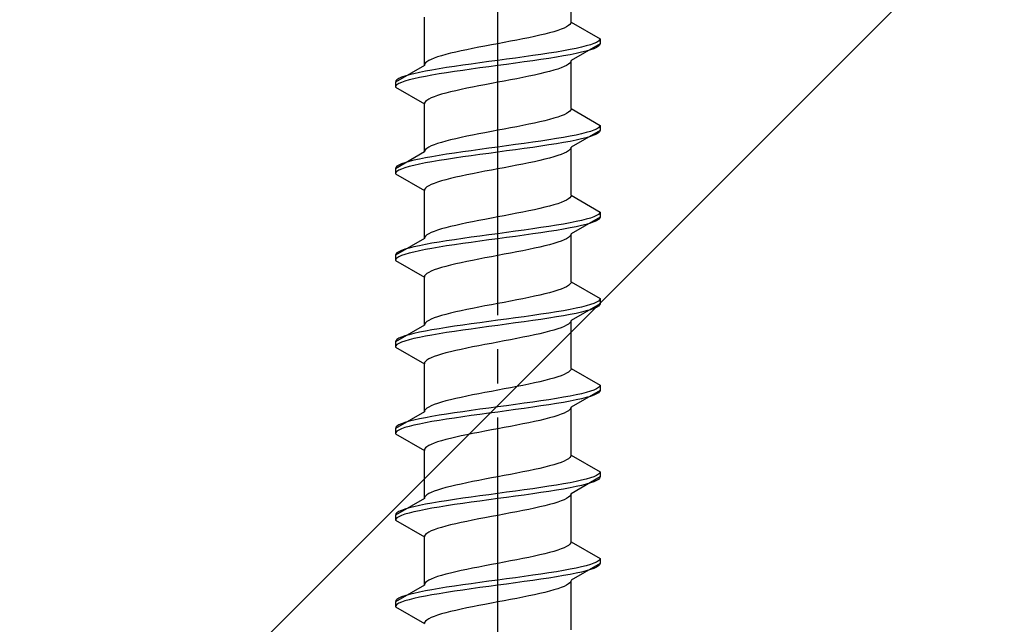
# Model space of a CAD drawing. Extents: x 0 to 1750, y 0 to 2615.
# Drawn here: x 297 to 326, y 1776 to 1793 of the extents above; entities that cross this region are included whole.
import ezdxf

# ---------------------------------------------------------------- set-up
doc = ezdxf.new("R2010")
doc.units = 0
doc.linetypes.add('YCENTER_1', pattern=[13, 10, -1, 1, -1])
doc.linetypes.add('YHIDDEN_1', pattern=[4, 3, -1])
doc.layers.add('YKK_13', color=4, linetype='CONTINUOUS', lineweight=30)
doc.layers.add('YSS_K', color=3, linetype='CONTINUOUS', lineweight=13)

msp = doc.modelspace()

# ---------------------------------------------------------------- linework, layer by layer
at = {"layer": 'YKK_13', "linetype": 'YCENTER_1'}
msp.add_line((311.5, 1758.646), (311.5, 1827.045), dxfattribs=at)
at = {"layer": 'YKK_13', "linetype": 'YHIDDEN_1'}
for p, q in [((313.65, 1793.242), (313.65, 1794.651)), ((309.35, 1791.972), (309.35, 1793.381)), ((313.52, 1793.101), (313.449, 1793.066)), ((313.577, 1793.136), (313.52, 1793.101)), ((313.617, 1793.171), (313.577, 1793.136)), ((313.642, 1793.207), (313.617, 1793.171)), ((313.65, 1793.242), (313.642, 1793.207)), ((313.65, 1793.242), (314.5, 1792.751)), ((312.575, 1792.819), (312.409, 1792.783)), ((312.733, 1792.854), (312.575, 1792.819)), ((312.882, 1792.889), (312.733, 1792.854)), ((313.02, 1792.925), (312.882, 1792.889)), ((313.147, 1792.96), (313.02, 1792.925)), ((313.261, 1792.995), (313.147, 1792.96)), ((313.362, 1793.03), (313.261, 1792.995)), ((313.449, 1793.066), (313.362, 1793.03)), ((311.127, 1792.536), (310.944, 1792.501)), ((311.313, 1792.572), (311.127, 1792.536)), ((311.5, 1792.607), (311.313, 1792.572)), ((311.687, 1792.642), (311.5, 1792.607)), ((311.873, 1792.678), (311.687, 1792.642)), ((312.056, 1792.713), (311.873, 1792.678)), ((312.235, 1792.748), (312.056, 1792.713)), ((312.409, 1792.783), (312.235, 1792.748)), ((314.5, 1792.601), (313.65, 1792.111)), ((314.098, 1792.54), (313.957, 1792.504)), ((314.219, 1792.575), (314.098, 1792.54)), ((314.319, 1792.61), (314.219, 1792.575)), ((314.398, 1792.645), (314.319, 1792.61)), ((314.454, 1792.681), (314.398, 1792.645)), ((314.454, 1792.531), (314.398, 1792.495)), ((314.489, 1792.716), (314.454, 1792.681)), ((314.489, 1792.566), (314.454, 1792.531)), ((314.5, 1792.751), (314.489, 1792.716)), ((314.5, 1792.601), (314.489, 1792.566)), ((314.5, 1792.751), (314.5, 1792.601)), ((309.853, 1792.254), (309.739, 1792.219)), ((309.98, 1792.29), (309.853, 1792.254)), ((310.118, 1792.325), (309.98, 1792.29)), ((310.267, 1792.36), (310.118, 1792.325)), ((310.425, 1792.395), (310.267, 1792.36)), ((310.591, 1792.431), (310.425, 1792.395)), ((310.765, 1792.466), (310.591, 1792.431)), ((310.944, 1792.501), (310.765, 1792.466)), ((312.526, 1792.257), (312.276, 1792.222)), ((312.768, 1792.293), (312.526, 1792.257)), ((313, 1792.328), (312.768, 1792.293)), ((313.221, 1792.363), (313, 1792.328)), ((313.428, 1792.398), (313.221, 1792.363)), ((313.428, 1792.248), (313.221, 1792.213)), ((313.621, 1792.434), (313.428, 1792.398)), ((313.621, 1792.284), (313.428, 1792.248)), ((313.798, 1792.469), (313.621, 1792.434)), ((313.798, 1792.319), (313.621, 1792.284)), ((313.957, 1792.504), (313.798, 1792.469)), ((313.957, 1792.354), (313.798, 1792.319)), ((314.098, 1792.39), (313.957, 1792.354)), ((314.219, 1792.425), (314.098, 1792.39)), ((314.319, 1792.46), (314.219, 1792.425)), ((314.398, 1792.495), (314.319, 1792.46)), ((309.35, 1791.972), (308.5, 1791.481)), ((309.358, 1792.007), (309.35, 1791.972)), ((309.383, 1792.043), (309.358, 1792.007)), ((309.423, 1792.078), (309.383, 1792.043)), ((309.48, 1792.113), (309.423, 1792.078)), ((309.551, 1792.148), (309.48, 1792.113)), ((309.638, 1792.184), (309.551, 1792.148)), ((309.739, 1792.219), (309.638, 1792.184)), ((310.474, 1791.975), (310.232, 1791.94)), ((310.724, 1792.01), (310.474, 1791.975)), ((310.979, 1792.046), (310.724, 1792.01)), ((311.239, 1792.081), (310.979, 1792.046)), ((311.5, 1792.116), (311.239, 1792.081)), ((311.5, 1791.966), (311.239, 1791.931)), ((311.761, 1792.152), (311.5, 1792.116)), ((311.761, 1792.002), (311.5, 1791.966)), ((312.021, 1792.187), (311.761, 1792.152)), ((312.021, 1792.037), (311.761, 1792.002)), ((312.276, 1792.222), (312.021, 1792.187)), ((312.276, 1792.072), (312.021, 1792.037)), ((312.526, 1792.107), (312.276, 1792.072)), ((312.768, 1792.143), (312.526, 1792.107)), ((313, 1792.178), (312.768, 1792.143)), ((313.221, 1792.213), (313, 1792.178)), ((313.52, 1791.969), (313.449, 1791.934)), ((313.577, 1792.005), (313.52, 1791.969)), ((313.617, 1792.04), (313.577, 1792.005)), ((313.642, 1792.075), (313.617, 1792.04)), ((313.65, 1792.111), (313.642, 1792.075)), ((313.65, 1790.702), (313.65, 1792.111)), ((308.781, 1791.658), (308.681, 1791.622)), ((308.902, 1791.693), (308.781, 1791.658)), ((309.043, 1791.728), (308.902, 1791.693)), ((309.202, 1791.763), (309.043, 1791.728)), ((309.379, 1791.799), (309.202, 1791.763)), ((309.572, 1791.834), (309.379, 1791.799)), ((309.572, 1791.684), (309.379, 1791.649)), ((309.779, 1791.869), (309.572, 1791.834)), ((309.779, 1791.719), (309.572, 1791.684)), ((310, 1791.905), (309.779, 1791.869)), ((310, 1791.755), (309.779, 1791.719)), ((310.232, 1791.94), (310, 1791.905)), ((310.232, 1791.79), (310, 1791.755)), ((310.474, 1791.825), (310.232, 1791.79)), ((310.724, 1791.86), (310.474, 1791.825)), ((310.979, 1791.896), (310.724, 1791.86)), ((311.239, 1791.931), (310.979, 1791.896)), ((312.575, 1791.687), (312.409, 1791.652)), ((312.733, 1791.722), (312.575, 1791.687)), ((312.882, 1791.758), (312.733, 1791.722)), ((313.02, 1791.793), (312.882, 1791.758)), ((313.147, 1791.828), (313.02, 1791.793)), ((313.261, 1791.864), (313.147, 1791.828)), ((313.362, 1791.899), (313.261, 1791.864)), ((313.449, 1791.934), (313.362, 1791.899)), ((308.511, 1791.517), (308.5, 1791.481)), ((308.5, 1791.481), (308.5, 1791.331)), ((308.546, 1791.552), (308.511, 1791.517)), ((308.546, 1791.402), (308.511, 1791.367)), ((308.602, 1791.587), (308.546, 1791.552)), ((308.602, 1791.437), (308.546, 1791.402)), ((308.681, 1791.622), (308.602, 1791.587)), ((308.681, 1791.472), (308.602, 1791.437)), ((308.781, 1791.508), (308.681, 1791.472)), ((308.902, 1791.543), (308.781, 1791.508)), ((309.043, 1791.578), (308.902, 1791.543)), ((309.202, 1791.613), (309.043, 1791.578)), ((309.379, 1791.649), (309.202, 1791.613)), ((310.944, 1791.37), (310.765, 1791.334)), ((311.127, 1791.405), (310.944, 1791.37)), ((311.313, 1791.44), (311.127, 1791.405)), ((311.5, 1791.476), (311.313, 1791.44)), ((311.687, 1791.511), (311.5, 1791.476)), ((311.873, 1791.546), (311.687, 1791.511)), ((312.056, 1791.581), (311.873, 1791.546)), ((312.235, 1791.617), (312.056, 1791.581)), ((312.409, 1791.652), (312.235, 1791.617)), ((308.511, 1791.367), (308.5, 1791.331)), ((308.5, 1791.331), (309.35, 1790.841)), ((309.739, 1791.087), (309.638, 1791.052)), ((309.853, 1791.123), (309.739, 1791.087)), ((309.98, 1791.158), (309.853, 1791.123)), ((310.118, 1791.193), (309.98, 1791.158)), ((310.267, 1791.229), (310.118, 1791.193)), ((310.425, 1791.264), (310.267, 1791.229)), ((310.591, 1791.299), (310.425, 1791.264)), ((310.765, 1791.334), (310.591, 1791.299)), ((309.358, 1790.876), (309.35, 1790.841)), ((309.35, 1789.432), (309.35, 1790.841)), ((309.383, 1790.911), (309.358, 1790.876)), ((309.423, 1790.946), (309.383, 1790.911)), ((309.48, 1790.982), (309.423, 1790.946)), ((309.551, 1791.017), (309.48, 1790.982)), ((309.638, 1791.052), (309.551, 1791.017)), ((313.449, 1790.526), (313.362, 1790.49)), ((313.52, 1790.561), (313.449, 1790.526)), ((313.577, 1790.596), (313.52, 1790.561)), ((313.617, 1790.631), (313.577, 1790.596)), ((313.642, 1790.667), (313.617, 1790.631)), ((313.65, 1790.702), (313.642, 1790.667)), ((313.65, 1790.702), (314.5, 1790.211)), ((312.409, 1790.243), (312.235, 1790.208)), ((312.575, 1790.279), (312.409, 1790.243)), ((312.733, 1790.314), (312.575, 1790.279)), ((312.882, 1790.349), (312.733, 1790.314)), ((313.02, 1790.385), (312.882, 1790.349)), ((313.147, 1790.42), (313.02, 1790.385)), ((313.261, 1790.455), (313.147, 1790.42)), ((313.362, 1790.49), (313.261, 1790.455)), ((310.765, 1789.926), (310.591, 1789.891)), ((310.944, 1789.961), (310.765, 1789.926)), ((311.127, 1789.996), (310.944, 1789.961)), ((311.313, 1790.032), (311.127, 1789.996)), ((311.5, 1790.067), (311.313, 1790.032)), ((311.687, 1790.102), (311.5, 1790.067)), ((311.873, 1790.138), (311.687, 1790.102)), ((312.056, 1790.173), (311.873, 1790.138)), ((312.235, 1790.208), (312.056, 1790.173)), ((313.798, 1789.929), (313.621, 1789.894)), ((314.5, 1790.061), (313.65, 1789.571)), ((313.957, 1789.964), (313.798, 1789.929)), ((314.098, 1790), (313.957, 1789.964)), ((314.219, 1790.035), (314.098, 1790)), ((314.319, 1790.07), (314.219, 1790.035)), ((314.398, 1790.105), (314.319, 1790.07)), ((314.398, 1789.955), (314.319, 1789.92)), ((314.454, 1790.141), (314.398, 1790.105)), ((314.454, 1789.991), (314.398, 1789.955)), ((314.489, 1790.176), (314.454, 1790.141)), ((314.489, 1790.026), (314.454, 1789.991)), ((314.5, 1790.211), (314.489, 1790.176)), ((314.5, 1790.061), (314.489, 1790.026)), ((314.5, 1790.211), (314.5, 1790.061)), ((309.638, 1789.644), (309.551, 1789.608)), ((309.739, 1789.679), (309.638, 1789.644)), ((309.853, 1789.714), (309.739, 1789.679)), ((309.98, 1789.75), (309.853, 1789.714)), ((310.118, 1789.785), (309.98, 1789.75)), ((310.267, 1789.82), (310.118, 1789.785)), ((310.425, 1789.855), (310.267, 1789.82)), ((310.591, 1789.891), (310.425, 1789.855)), ((312.021, 1789.647), (311.761, 1789.612)), ((312.276, 1789.682), (312.021, 1789.647)), ((312.526, 1789.717), (312.276, 1789.682)), ((312.768, 1789.753), (312.526, 1789.717)), ((313, 1789.788), (312.768, 1789.753)), ((313, 1789.638), (312.768, 1789.603)), ((313.221, 1789.823), (313, 1789.788)), ((313.221, 1789.673), (313, 1789.638)), ((313.428, 1789.858), (313.221, 1789.823)), ((313.428, 1789.708), (313.221, 1789.673)), ((313.621, 1789.894), (313.428, 1789.858)), ((313.621, 1789.744), (313.428, 1789.708)), ((313.798, 1789.779), (313.621, 1789.744)), ((313.957, 1789.814), (313.798, 1789.779)), ((314.098, 1789.85), (313.957, 1789.814)), ((314.219, 1789.885), (314.098, 1789.85)), ((314.319, 1789.92), (314.219, 1789.885)), ((309.35, 1789.432), (308.5, 1788.941)), ((309.358, 1789.467), (309.35, 1789.432)), ((309.383, 1789.503), (309.358, 1789.467)), ((309.423, 1789.538), (309.383, 1789.503)), ((309.48, 1789.573), (309.423, 1789.538)), ((309.551, 1789.608), (309.48, 1789.573)), ((310, 1789.365), (309.779, 1789.329)), ((310.232, 1789.4), (310, 1789.365)), ((310.474, 1789.435), (310.232, 1789.4)), ((310.724, 1789.47), (310.474, 1789.435)), ((310.979, 1789.506), (310.724, 1789.47)), ((310.979, 1789.356), (310.724, 1789.32)), ((311.239, 1789.541), (310.979, 1789.506)), ((311.239, 1789.391), (310.979, 1789.356)), ((311.5, 1789.576), (311.239, 1789.541)), ((311.5, 1789.426), (311.239, 1789.391)), ((311.761, 1789.612), (311.5, 1789.576)), ((311.761, 1789.462), (311.5, 1789.426)), ((312.021, 1789.497), (311.761, 1789.462)), ((312.276, 1789.532), (312.021, 1789.497)), ((312.526, 1789.567), (312.276, 1789.532)), ((312.768, 1789.603), (312.526, 1789.567)), ((313.362, 1789.359), (313.261, 1789.324)), ((313.449, 1789.394), (313.362, 1789.359)), ((313.52, 1789.429), (313.449, 1789.394)), ((313.577, 1789.465), (313.52, 1789.429)), ((313.617, 1789.5), (313.577, 1789.465)), ((313.642, 1789.535), (313.617, 1789.5)), ((313.65, 1789.571), (313.642, 1789.535)), ((313.65, 1788.162), (313.65, 1789.571)), ((308.681, 1789.082), (308.602, 1789.047)), ((308.781, 1789.118), (308.681, 1789.082)), ((308.902, 1789.153), (308.781, 1789.118)), ((309.043, 1789.188), (308.902, 1789.153)), ((309.202, 1789.223), (309.043, 1789.188)), ((309.202, 1789.073), (309.043, 1789.038)), ((309.379, 1789.259), (309.202, 1789.223)), ((309.379, 1789.109), (309.202, 1789.073)), ((309.572, 1789.294), (309.379, 1789.259)), ((309.572, 1789.144), (309.379, 1789.109)), ((309.779, 1789.329), (309.572, 1789.294)), ((309.779, 1789.179), (309.572, 1789.144)), ((310, 1789.215), (309.779, 1789.179)), ((310.232, 1789.25), (310, 1789.215)), ((310.474, 1789.285), (310.232, 1789.25)), ((310.724, 1789.32), (310.474, 1789.285)), ((312.235, 1789.077), (312.056, 1789.041)), ((312.409, 1789.112), (312.235, 1789.077)), ((312.575, 1789.147), (312.409, 1789.112)), ((312.733, 1789.182), (312.575, 1789.147)), ((312.882, 1789.218), (312.733, 1789.182)), ((313.02, 1789.253), (312.882, 1789.218)), ((313.147, 1789.288), (313.02, 1789.253)), ((313.261, 1789.324), (313.147, 1789.288)), ((308.511, 1788.977), (308.5, 1788.941)), ((308.5, 1788.941), (308.5, 1788.791)), ((308.511, 1788.827), (308.5, 1788.791)), ((308.5, 1788.791), (309.35, 1788.301)), ((308.546, 1789.012), (308.511, 1788.977)), ((308.546, 1788.862), (308.511, 1788.827)), ((308.602, 1789.047), (308.546, 1789.012)), ((308.602, 1788.897), (308.546, 1788.862)), ((308.681, 1788.932), (308.602, 1788.897)), ((308.781, 1788.968), (308.681, 1788.932)), ((308.902, 1789.003), (308.781, 1788.968)), ((309.043, 1789.038), (308.902, 1789.003)), ((310.765, 1788.794), (310.591, 1788.759)), ((310.944, 1788.83), (310.765, 1788.794)), ((311.127, 1788.865), (310.944, 1788.83)), ((311.313, 1788.9), (311.127, 1788.865)), ((311.5, 1788.936), (311.313, 1788.9)), ((311.687, 1788.971), (311.5, 1788.936)), ((311.873, 1789.006), (311.687, 1788.971)), ((312.056, 1789.041), (311.873, 1789.006)), ((309.638, 1788.512), (309.551, 1788.477)), ((309.739, 1788.547), (309.638, 1788.512)), ((309.853, 1788.583), (309.739, 1788.547)), ((309.98, 1788.618), (309.853, 1788.583)), ((310.118, 1788.653), (309.98, 1788.618)), ((310.267, 1788.689), (310.118, 1788.653)), ((310.425, 1788.724), (310.267, 1788.689)), ((310.591, 1788.759), (310.425, 1788.724)), ((309.358, 1788.336), (309.35, 1788.301)), ((309.35, 1786.892), (309.35, 1788.301)), ((309.383, 1788.371), (309.358, 1788.336)), ((309.423, 1788.406), (309.383, 1788.371)), ((309.48, 1788.442), (309.423, 1788.406)), ((309.551, 1788.477), (309.48, 1788.442)), ((313.261, 1787.915), (313.147, 1787.88)), ((313.362, 1787.95), (313.261, 1787.915)), ((313.449, 1787.986), (313.362, 1787.95)), ((313.52, 1788.021), (313.449, 1787.986)), ((313.577, 1788.056), (313.52, 1788.021)), ((313.617, 1788.091), (313.577, 1788.056)), ((313.642, 1788.127), (313.617, 1788.091)), ((313.65, 1788.162), (313.642, 1788.127)), ((313.65, 1788.162), (314.5, 1787.671)), ((312.056, 1787.633), (311.873, 1787.598)), ((312.235, 1787.668), (312.056, 1787.633)), ((312.409, 1787.703), (312.235, 1787.668)), ((312.575, 1787.739), (312.409, 1787.703)), ((312.733, 1787.774), (312.575, 1787.739)), ((312.882, 1787.809), (312.733, 1787.774)), ((313.02, 1787.845), (312.882, 1787.809)), ((313.147, 1787.88), (313.02, 1787.845)), ((314.489, 1787.636), (314.454, 1787.601)), ((314.5, 1787.671), (314.489, 1787.636)), ((314.5, 1787.671), (314.5, 1787.521)), ((310.591, 1787.351), (310.425, 1787.315)), ((310.765, 1787.386), (310.591, 1787.351)), ((310.944, 1787.421), (310.765, 1787.386)), ((311.127, 1787.456), (310.944, 1787.421)), ((311.313, 1787.492), (311.127, 1787.456)), ((311.5, 1787.527), (311.313, 1787.492)), ((311.687, 1787.562), (311.5, 1787.527)), ((311.873, 1787.598), (311.687, 1787.562)), ((313.621, 1787.354), (313.428, 1787.318)), ((313.798, 1787.389), (313.621, 1787.354)), ((314.5, 1787.521), (313.65, 1787.031)), ((313.957, 1787.424), (313.798, 1787.389)), ((314.098, 1787.46), (313.957, 1787.424)), ((314.219, 1787.495), (314.098, 1787.46)), ((314.219, 1787.345), (314.098, 1787.31)), ((314.319, 1787.53), (314.219, 1787.495)), ((314.319, 1787.38), (314.219, 1787.345)), ((314.398, 1787.565), (314.319, 1787.53)), ((314.398, 1787.415), (314.319, 1787.38)), ((314.454, 1787.601), (314.398, 1787.565)), ((314.454, 1787.451), (314.398, 1787.415)), ((314.489, 1787.486), (314.454, 1787.451)), ((314.5, 1787.521), (314.489, 1787.486)), ((309.551, 1787.068), (309.48, 1787.033)), ((309.638, 1787.104), (309.551, 1787.068)), ((309.739, 1787.139), (309.638, 1787.104)), ((309.853, 1787.174), (309.739, 1787.139)), ((309.98, 1787.21), (309.853, 1787.174)), ((310.118, 1787.245), (309.98, 1787.21)), ((310.267, 1787.28), (310.118, 1787.245)), ((310.425, 1787.315), (310.267, 1787.28)), ((311.761, 1787.072), (311.5, 1787.036)), ((312.021, 1787.107), (311.761, 1787.072)), ((312.276, 1787.142), (312.021, 1787.107)), ((312.526, 1787.177), (312.276, 1787.142)), ((312.768, 1787.213), (312.526, 1787.177)), ((312.768, 1787.063), (312.526, 1787.027)), ((313, 1787.248), (312.768, 1787.213)), ((313, 1787.098), (312.768, 1787.063)), ((313.221, 1787.283), (313, 1787.248)), ((313.221, 1787.133), (313, 1787.098)), ((313.428, 1787.318), (313.221, 1787.283)), ((313.428, 1787.168), (313.221, 1787.133)), ((313.621, 1787.204), (313.428, 1787.168)), ((313.798, 1787.239), (313.621, 1787.204)), ((313.957, 1787.274), (313.798, 1787.239)), ((314.098, 1787.31), (313.957, 1787.274)), ((309.35, 1786.892), (308.5, 1786.401)), ((309.358, 1786.927), (309.35, 1786.892)), ((309.383, 1786.963), (309.358, 1786.927)), ((309.572, 1786.754), (309.379, 1786.719)), ((309.423, 1786.998), (309.383, 1786.963)), ((309.48, 1787.033), (309.423, 1786.998)), ((309.779, 1786.789), (309.572, 1786.754)), ((310, 1786.825), (309.779, 1786.789)), ((310.232, 1786.86), (310, 1786.825)), ((310.474, 1786.895), (310.232, 1786.86)), ((310.724, 1786.93), (310.474, 1786.895)), ((310.724, 1786.78), (310.474, 1786.745)), ((310.979, 1786.966), (310.724, 1786.93)), ((310.979, 1786.816), (310.724, 1786.78)), ((311.239, 1787.001), (310.979, 1786.966)), ((311.239, 1786.851), (310.979, 1786.816)), ((311.5, 1787.036), (311.239, 1787.001)), ((311.5, 1786.886), (311.239, 1786.851)), ((311.761, 1786.922), (311.5, 1786.886)), ((312.021, 1786.957), (311.761, 1786.922)), ((312.276, 1786.992), (312.021, 1786.957)), ((312.526, 1787.027), (312.276, 1786.992)), ((313.261, 1786.784), (313.147, 1786.748)), ((313.362, 1786.819), (313.261, 1786.784)), ((313.449, 1786.854), (313.362, 1786.819)), ((313.52, 1786.889), (313.449, 1786.854)), ((313.577, 1786.925), (313.52, 1786.889)), ((313.617, 1786.96), (313.577, 1786.925)), ((313.642, 1786.995), (313.617, 1786.96)), ((313.65, 1787.031), (313.642, 1786.995)), ((313.65, 1785.622), (313.65, 1787.031)), ((308.546, 1786.472), (308.511, 1786.437)), ((308.602, 1786.507), (308.546, 1786.472)), ((308.681, 1786.542), (308.602, 1786.507)), ((308.781, 1786.578), (308.681, 1786.542)), ((308.902, 1786.613), (308.781, 1786.578)), ((308.902, 1786.463), (308.781, 1786.428)), ((309.043, 1786.648), (308.902, 1786.613)), ((309.043, 1786.498), (308.902, 1786.463)), ((309.202, 1786.683), (309.043, 1786.648)), ((309.202, 1786.533), (309.043, 1786.498)), ((309.379, 1786.719), (309.202, 1786.683)), ((309.379, 1786.569), (309.202, 1786.533)), ((309.572, 1786.604), (309.379, 1786.569)), ((309.779, 1786.639), (309.572, 1786.604)), ((310, 1786.675), (309.779, 1786.639)), ((310.232, 1786.71), (310, 1786.675)), ((310.474, 1786.745), (310.232, 1786.71)), ((311.873, 1786.466), (311.687, 1786.431)), ((312.056, 1786.501), (311.873, 1786.466)), ((312.235, 1786.537), (312.056, 1786.501)), ((312.409, 1786.572), (312.235, 1786.537)), ((312.575, 1786.607), (312.409, 1786.572)), ((312.733, 1786.642), (312.575, 1786.607)), ((312.882, 1786.678), (312.733, 1786.642)), ((313.02, 1786.713), (312.882, 1786.678)), ((313.147, 1786.748), (313.02, 1786.713)), ((308.511, 1786.437), (308.5, 1786.401)), ((308.5, 1786.401), (308.5, 1786.251)), ((308.511, 1786.287), (308.5, 1786.251)), ((308.5, 1786.251), (309.35, 1785.761)), ((308.546, 1786.322), (308.511, 1786.287)), ((308.602, 1786.357), (308.546, 1786.322)), ((308.681, 1786.392), (308.602, 1786.357)), ((308.781, 1786.428), (308.681, 1786.392)), ((310.425, 1786.184), (310.267, 1786.149)), ((310.591, 1786.219), (310.425, 1786.184)), ((310.765, 1786.254), (310.591, 1786.219)), ((310.944, 1786.29), (310.765, 1786.254)), ((311.127, 1786.325), (310.944, 1786.29)), ((311.313, 1786.36), (311.127, 1786.325)), ((311.5, 1786.396), (311.313, 1786.36)), ((311.687, 1786.431), (311.5, 1786.396)), ((309.48, 1785.902), (309.423, 1785.866)), ((309.551, 1785.937), (309.48, 1785.902)), ((309.638, 1785.972), (309.551, 1785.937)), ((309.739, 1786.007), (309.638, 1785.972)), ((309.853, 1786.043), (309.739, 1786.007)), ((309.98, 1786.078), (309.853, 1786.043)), ((310.118, 1786.113), (309.98, 1786.078)), ((310.267, 1786.149), (310.118, 1786.113)), ((309.358, 1785.796), (309.35, 1785.761)), ((309.35, 1784.352), (309.35, 1785.761)), ((309.383, 1785.831), (309.358, 1785.796)), ((309.423, 1785.866), (309.383, 1785.831)), ((313.65, 1785.622), (313.642, 1785.587)), ((313.65, 1785.622), (314.5, 1785.131)), ((313.147, 1785.34), (313.02, 1785.305)), ((313.261, 1785.375), (313.147, 1785.34)), ((313.362, 1785.41), (313.261, 1785.375)), ((313.449, 1785.446), (313.362, 1785.41)), ((313.52, 1785.481), (313.449, 1785.446)), ((313.577, 1785.516), (313.52, 1785.481)), ((313.617, 1785.551), (313.577, 1785.516)), ((313.642, 1785.587), (313.617, 1785.551)), ((311.687, 1785.022), (311.5, 1784.987)), ((311.873, 1785.058), (311.687, 1785.022)), ((312.056, 1785.093), (311.873, 1785.058)), ((312.235, 1785.128), (312.056, 1785.093)), ((312.409, 1785.163), (312.235, 1785.128)), ((312.575, 1785.199), (312.409, 1785.163)), ((312.733, 1785.234), (312.575, 1785.199)), ((312.882, 1785.269), (312.733, 1785.234)), ((313.02, 1785.305), (312.882, 1785.269)), ((314.398, 1785.025), (314.319, 1784.99)), ((314.454, 1785.061), (314.398, 1785.025)), ((314.489, 1785.096), (314.454, 1785.061)), ((314.5, 1785.131), (314.489, 1785.096)), ((314.5, 1785.131), (314.5, 1784.981)), ((310.267, 1784.74), (310.118, 1784.705)), ((310.425, 1784.775), (310.267, 1784.74)), ((310.591, 1784.811), (310.425, 1784.775)), ((310.765, 1784.846), (310.591, 1784.811)), ((310.944, 1784.881), (310.765, 1784.846)), ((311.127, 1784.916), (310.944, 1784.881)), ((311.313, 1784.952), (311.127, 1784.916)), ((311.5, 1784.987), (311.313, 1784.952)), ((313.221, 1784.743), (313, 1784.708)), ((313.428, 1784.778), (313.221, 1784.743)), ((313.621, 1784.814), (313.428, 1784.778)), ((313.798, 1784.849), (313.621, 1784.814)), ((314.5, 1784.981), (313.65, 1784.491)), ((313.957, 1784.884), (313.798, 1784.849)), ((313.957, 1784.734), (313.798, 1784.699)), ((314.098, 1784.92), (313.957, 1784.884)), ((314.098, 1784.77), (313.957, 1784.734)), ((314.219, 1784.955), (314.098, 1784.92)), ((314.219, 1784.805), (314.098, 1784.77)), ((314.319, 1784.99), (314.219, 1784.955)), ((314.319, 1784.84), (314.219, 1784.805)), ((314.398, 1784.875), (314.319, 1784.84)), ((314.454, 1784.911), (314.398, 1784.875)), ((314.489, 1784.946), (314.454, 1784.911)), ((314.5, 1784.981), (314.489, 1784.946)), ((309.423, 1784.458), (309.383, 1784.423)), ((309.48, 1784.493), (309.423, 1784.458)), ((309.551, 1784.528), (309.48, 1784.493)), ((309.638, 1784.564), (309.551, 1784.528)), ((309.739, 1784.599), (309.638, 1784.564)), ((309.853, 1784.634), (309.739, 1784.599)), ((309.98, 1784.67), (309.853, 1784.634)), ((310.118, 1784.705), (309.98, 1784.67)), ((311.239, 1784.461), (310.979, 1784.426)), ((311.5, 1784.496), (311.239, 1784.461)), ((311.761, 1784.532), (311.5, 1784.496)), ((312.021, 1784.567), (311.761, 1784.532)), ((312.276, 1784.602), (312.021, 1784.567)), ((312.276, 1784.452), (312.021, 1784.417)), ((312.526, 1784.637), (312.276, 1784.602)), ((312.526, 1784.487), (312.276, 1784.452)), ((312.768, 1784.673), (312.526, 1784.637)), ((312.768, 1784.523), (312.526, 1784.487)), ((313, 1784.708), (312.768, 1784.673)), ((313, 1784.558), (312.768, 1784.523)), ((313.221, 1784.593), (313, 1784.558)), ((313.428, 1784.628), (313.221, 1784.593)), ((313.621, 1784.664), (313.428, 1784.628)), ((313.642, 1784.455), (313.617, 1784.42)), ((313.798, 1784.699), (313.621, 1784.664)), ((313.65, 1784.491), (313.642, 1784.455)), ((313.65, 1783.082), (313.65, 1784.491)), ((309.35, 1784.352), (308.5, 1783.861)), ((309.379, 1784.179), (309.202, 1784.143)), ((309.358, 1784.387), (309.35, 1784.352)), ((309.383, 1784.423), (309.358, 1784.387)), ((309.572, 1784.214), (309.379, 1784.179)), ((309.779, 1784.249), (309.572, 1784.214)), ((310, 1784.285), (309.779, 1784.249)), ((310.232, 1784.32), (310, 1784.285)), ((310.232, 1784.17), (310, 1784.135)), ((310.474, 1784.355), (310.232, 1784.32)), ((310.474, 1784.205), (310.232, 1784.17)), ((310.724, 1784.39), (310.474, 1784.355)), ((310.724, 1784.24), (310.474, 1784.205)), ((310.979, 1784.426), (310.724, 1784.39)), ((310.979, 1784.276), (310.724, 1784.24)), ((311.239, 1784.311), (310.979, 1784.276)), ((311.5, 1784.346), (311.239, 1784.311)), ((311.761, 1784.382), (311.5, 1784.346)), ((312.021, 1784.417), (311.761, 1784.382)), ((313.02, 1784.173), (312.882, 1784.138)), ((313.147, 1784.208), (313.02, 1784.173)), ((313.261, 1784.244), (313.147, 1784.208)), ((313.362, 1784.279), (313.261, 1784.244)), ((313.449, 1784.314), (313.362, 1784.279)), ((313.52, 1784.349), (313.449, 1784.314)), ((313.577, 1784.385), (313.52, 1784.349)), ((313.617, 1784.42), (313.577, 1784.385)), ((308.511, 1783.897), (308.5, 1783.861)), ((308.546, 1783.932), (308.511, 1783.897)), ((308.602, 1783.967), (308.546, 1783.932)), ((308.681, 1784.002), (308.602, 1783.967)), ((308.781, 1784.038), (308.681, 1784.002)), ((308.781, 1783.888), (308.681, 1783.852)), ((308.902, 1784.073), (308.781, 1784.038)), ((308.902, 1783.923), (308.781, 1783.888)), ((309.043, 1784.108), (308.902, 1784.073)), ((309.043, 1783.958), (308.902, 1783.923)), ((309.202, 1784.143), (309.043, 1784.108)), ((309.202, 1783.993), (309.043, 1783.958)), ((309.379, 1784.029), (309.202, 1783.993)), ((309.572, 1784.064), (309.379, 1784.029)), ((309.779, 1784.099), (309.572, 1784.064)), ((310, 1784.135), (309.779, 1784.099)), ((311.687, 1783.891), (311.5, 1783.856)), ((311.873, 1783.926), (311.687, 1783.891)), ((312.056, 1783.961), (311.873, 1783.926)), ((312.235, 1783.997), (312.056, 1783.961)), ((312.409, 1784.032), (312.235, 1783.997)), ((312.575, 1784.067), (312.409, 1784.032)), ((312.733, 1784.102), (312.575, 1784.067)), ((312.882, 1784.138), (312.733, 1784.102)), ((308.5, 1783.861), (308.5, 1783.711)), ((308.511, 1783.747), (308.5, 1783.711)), ((308.5, 1783.711), (309.35, 1783.221)), ((308.546, 1783.782), (308.511, 1783.747)), ((308.602, 1783.817), (308.546, 1783.782)), ((308.681, 1783.852), (308.602, 1783.817)), ((310.118, 1783.573), (309.98, 1783.538)), ((310.267, 1783.609), (310.118, 1783.573)), ((310.425, 1783.644), (310.267, 1783.609)), ((310.591, 1783.679), (310.425, 1783.644)), ((310.765, 1783.714), (310.591, 1783.679)), ((310.944, 1783.75), (310.765, 1783.714)), ((311.127, 1783.785), (310.944, 1783.75)), ((311.313, 1783.82), (311.127, 1783.785)), ((311.5, 1783.856), (311.313, 1783.82)), ((309.383, 1783.291), (309.358, 1783.256)), ((309.423, 1783.326), (309.383, 1783.291)), ((309.48, 1783.362), (309.423, 1783.326)), ((309.551, 1783.397), (309.48, 1783.362)), ((309.638, 1783.432), (309.551, 1783.397)), ((309.739, 1783.467), (309.638, 1783.432)), ((309.853, 1783.503), (309.739, 1783.467)), ((309.98, 1783.538), (309.853, 1783.503)), ((309.358, 1783.256), (309.35, 1783.221)), ((309.35, 1781.812), (309.35, 1783.221)), ((313.617, 1783.011), (313.577, 1782.976)), ((313.642, 1783.047), (313.617, 1783.011)), ((313.65, 1783.082), (313.642, 1783.047)), ((313.65, 1783.082), (314.5, 1782.591)), ((312.882, 1782.729), (312.733, 1782.694)), ((313.02, 1782.765), (312.882, 1782.729)), ((313.147, 1782.8), (313.02, 1782.765)), ((313.261, 1782.835), (313.147, 1782.8)), ((313.362, 1782.87), (313.261, 1782.835)), ((313.449, 1782.906), (313.362, 1782.87)), ((313.52, 1782.941), (313.449, 1782.906)), ((313.577, 1782.976), (313.52, 1782.941)), ((311.5, 1782.447), (311.313, 1782.412)), ((311.687, 1782.482), (311.5, 1782.447)), ((311.873, 1782.518), (311.687, 1782.482)), ((312.056, 1782.553), (311.873, 1782.518)), ((312.235, 1782.588), (312.056, 1782.553)), ((312.409, 1782.623), (312.235, 1782.588)), ((312.575, 1782.659), (312.409, 1782.623)), ((312.733, 1782.694), (312.575, 1782.659)), ((314.5, 1782.441), (313.65, 1781.951)), ((314.319, 1782.45), (314.219, 1782.415)), ((314.398, 1782.485), (314.319, 1782.45)), ((314.454, 1782.521), (314.398, 1782.485)), ((314.489, 1782.556), (314.454, 1782.521)), ((314.5, 1782.591), (314.489, 1782.556)), ((314.5, 1782.441), (314.489, 1782.406)), ((314.5, 1782.591), (314.5, 1782.441)), ((309.98, 1782.13), (309.853, 1782.094)), ((310.118, 1782.165), (309.98, 1782.13)), ((310.267, 1782.2), (310.118, 1782.165)), ((310.425, 1782.235), (310.267, 1782.2)), ((310.591, 1782.271), (310.425, 1782.235)), ((310.765, 1782.306), (310.591, 1782.271)), ((310.944, 1782.341), (310.765, 1782.306)), ((311.127, 1782.376), (310.944, 1782.341)), ((311.313, 1782.412), (311.127, 1782.376)), ((312.768, 1782.133), (312.526, 1782.097)), ((313, 1782.168), (312.768, 1782.133)), ((313.221, 1782.203), (313, 1782.168)), ((313.428, 1782.238), (313.221, 1782.203)), ((313.621, 1782.274), (313.428, 1782.238)), ((313.798, 1782.309), (313.621, 1782.274)), ((313.798, 1782.159), (313.621, 1782.124)), ((313.957, 1782.344), (313.798, 1782.309)), ((313.957, 1782.194), (313.798, 1782.159)), ((314.098, 1782.38), (313.957, 1782.344)), ((314.098, 1782.23), (313.957, 1782.194)), ((314.219, 1782.415), (314.098, 1782.38)), ((314.219, 1782.265), (314.098, 1782.23)), ((314.319, 1782.3), (314.219, 1782.265)), ((314.398, 1782.335), (314.319, 1782.3)), ((314.454, 1782.371), (314.398, 1782.335)), ((314.489, 1782.406), (314.454, 1782.371)), ((309.358, 1781.847), (309.35, 1781.812)), ((309.383, 1781.883), (309.358, 1781.847)), ((309.423, 1781.918), (309.383, 1781.883)), ((309.48, 1781.953), (309.423, 1781.918)), ((309.551, 1781.988), (309.48, 1781.953)), ((309.638, 1782.024), (309.551, 1781.988)), ((309.739, 1782.059), (309.638, 1782.024)), ((309.853, 1782.094), (309.739, 1782.059)), ((310.724, 1781.85), (310.474, 1781.815)), ((310.979, 1781.886), (310.724, 1781.85)), ((311.239, 1781.921), (310.979, 1781.886)), ((311.5, 1781.956), (311.239, 1781.921)), ((311.761, 1781.992), (311.5, 1781.956)), ((311.761, 1781.842), (311.5, 1781.806)), ((312.021, 1782.027), (311.761, 1781.992)), ((312.021, 1781.877), (311.761, 1781.842)), ((312.276, 1782.062), (312.021, 1782.027)), ((312.276, 1781.912), (312.021, 1781.877)), ((312.526, 1782.097), (312.276, 1782.062)), ((312.526, 1781.947), (312.276, 1781.912)), ((312.768, 1781.983), (312.526, 1781.947)), ((313, 1782.018), (312.768, 1781.983)), ((313.221, 1782.053), (313, 1782.018)), ((313.428, 1782.088), (313.221, 1782.053)), ((313.621, 1782.124), (313.428, 1782.088)), ((313.577, 1781.845), (313.52, 1781.809)), ((313.617, 1781.88), (313.577, 1781.845)), ((313.642, 1781.915), (313.617, 1781.88)), ((313.65, 1781.951), (313.642, 1781.915)), ((313.65, 1780.542), (313.65, 1781.951)), ((309.35, 1781.812), (308.5, 1781.321)), ((309.043, 1781.568), (308.902, 1781.533)), ((309.202, 1781.603), (309.043, 1781.568)), ((309.379, 1781.639), (309.202, 1781.603)), ((309.572, 1781.674), (309.379, 1781.639)), ((309.779, 1781.709), (309.572, 1781.674)), ((309.779, 1781.559), (309.572, 1781.524)), ((310, 1781.745), (309.779, 1781.709)), ((310, 1781.595), (309.779, 1781.559)), ((310.232, 1781.78), (310, 1781.745)), ((310.232, 1781.63), (310, 1781.595)), ((310.474, 1781.815), (310.232, 1781.78)), ((310.474, 1781.665), (310.232, 1781.63)), ((310.724, 1781.7), (310.474, 1781.665)), ((310.979, 1781.736), (310.724, 1781.7)), ((311.239, 1781.771), (310.979, 1781.736)), ((311.5, 1781.806), (311.239, 1781.771)), ((312.733, 1781.562), (312.575, 1781.527)), ((312.882, 1781.598), (312.733, 1781.562)), ((313.02, 1781.633), (312.882, 1781.598)), ((313.147, 1781.668), (313.02, 1781.633)), ((313.261, 1781.704), (313.147, 1781.668)), ((313.362, 1781.739), (313.261, 1781.704)), ((313.449, 1781.774), (313.362, 1781.739)), ((313.52, 1781.809), (313.449, 1781.774)), ((308.511, 1781.357), (308.5, 1781.321)), ((308.5, 1781.321), (308.5, 1781.171)), ((308.546, 1781.392), (308.511, 1781.357)), ((308.602, 1781.427), (308.546, 1781.392)), ((308.602, 1781.277), (308.546, 1781.242)), ((308.681, 1781.462), (308.602, 1781.427)), ((308.681, 1781.312), (308.602, 1781.277)), ((308.781, 1781.498), (308.681, 1781.462)), ((308.781, 1781.348), (308.681, 1781.312)), ((308.902, 1781.533), (308.781, 1781.498)), ((308.902, 1781.383), (308.781, 1781.348)), ((309.043, 1781.418), (308.902, 1781.383)), ((309.202, 1781.453), (309.043, 1781.418)), ((309.379, 1781.489), (309.202, 1781.453)), ((309.572, 1781.524), (309.379, 1781.489)), ((311.313, 1781.28), (311.127, 1781.245)), ((311.5, 1781.316), (311.313, 1781.28)), ((311.687, 1781.351), (311.5, 1781.316)), ((311.873, 1781.386), (311.687, 1781.351)), ((312.056, 1781.421), (311.873, 1781.386)), ((312.235, 1781.457), (312.056, 1781.421)), ((312.409, 1781.492), (312.235, 1781.457)), ((312.575, 1781.527), (312.409, 1781.492)), ((308.511, 1781.207), (308.5, 1781.171)), ((308.5, 1781.171), (309.35, 1780.681)), ((308.546, 1781.242), (308.511, 1781.207)), ((309.98, 1780.998), (309.853, 1780.963)), ((310.118, 1781.033), (309.98, 1780.998)), ((310.267, 1781.069), (310.118, 1781.033)), ((310.425, 1781.104), (310.267, 1781.069)), ((310.591, 1781.139), (310.425, 1781.104)), ((310.765, 1781.174), (310.591, 1781.139)), ((310.944, 1781.21), (310.765, 1781.174)), ((311.127, 1781.245), (310.944, 1781.21)), ((309.358, 1780.716), (309.35, 1780.681)), ((309.383, 1780.751), (309.358, 1780.716)), ((309.423, 1780.786), (309.383, 1780.751)), ((309.48, 1780.822), (309.423, 1780.786)), ((309.551, 1780.857), (309.48, 1780.822)), ((309.638, 1780.892), (309.551, 1780.857)), ((309.739, 1780.927), (309.638, 1780.892)), ((309.853, 1780.963), (309.739, 1780.927)), ((309.35, 1779.272), (309.35, 1780.681)), ((313.52, 1780.401), (313.449, 1780.366)), ((313.577, 1780.436), (313.52, 1780.401)), ((313.617, 1780.471), (313.577, 1780.436)), ((313.642, 1780.507), (313.617, 1780.471)), ((313.65, 1780.542), (313.642, 1780.507)), ((313.65, 1780.542), (314.5, 1780.051)), ((312.575, 1780.119), (312.409, 1780.083)), ((312.733, 1780.154), (312.575, 1780.119)), ((312.882, 1780.189), (312.733, 1780.154)), ((313.02, 1780.225), (312.882, 1780.189)), ((313.147, 1780.26), (313.02, 1780.225)), ((313.261, 1780.295), (313.147, 1780.26)), ((313.362, 1780.33), (313.261, 1780.295)), ((313.449, 1780.366), (313.362, 1780.33)), ((311.127, 1779.836), (310.944, 1779.801)), ((311.313, 1779.872), (311.127, 1779.836)), ((311.5, 1779.907), (311.313, 1779.872)), ((311.687, 1779.942), (311.5, 1779.907)), ((311.873, 1779.978), (311.687, 1779.942)), ((312.056, 1780.013), (311.873, 1779.978)), ((312.235, 1780.048), (312.056, 1780.013)), ((312.409, 1780.083), (312.235, 1780.048)), ((314.5, 1779.901), (313.65, 1779.411)), ((314.098, 1779.84), (313.957, 1779.804)), ((314.219, 1779.875), (314.098, 1779.84)), ((314.319, 1779.91), (314.219, 1779.875)), ((314.398, 1779.945), (314.319, 1779.91)), ((314.454, 1779.981), (314.398, 1779.945)), ((314.454, 1779.831), (314.398, 1779.795)), ((314.489, 1780.016), (314.454, 1779.981)), ((314.489, 1779.866), (314.454, 1779.831)), ((314.5, 1780.051), (314.489, 1780.016)), ((314.5, 1779.901), (314.489, 1779.866)), ((314.5, 1780.051), (314.5, 1779.901)), ((309.853, 1779.554), (309.739, 1779.519)), ((309.98, 1779.59), (309.853, 1779.554)), ((310.118, 1779.625), (309.98, 1779.59)), ((310.267, 1779.66), (310.118, 1779.625)), ((310.425, 1779.695), (310.267, 1779.66)), ((310.591, 1779.731), (310.425, 1779.695)), ((310.765, 1779.766), (310.591, 1779.731)), ((310.944, 1779.801), (310.765, 1779.766)), ((312.526, 1779.557), (312.276, 1779.522)), ((312.768, 1779.593), (312.526, 1779.557)), ((313, 1779.628), (312.768, 1779.593)), ((313.221, 1779.663), (313, 1779.628)), ((313.428, 1779.698), (313.221, 1779.663)), ((313.428, 1779.548), (313.221, 1779.513)), ((313.621, 1779.734), (313.428, 1779.698)), ((313.621, 1779.584), (313.428, 1779.548)), ((313.798, 1779.769), (313.621, 1779.734)), ((313.798, 1779.619), (313.621, 1779.584)), ((313.957, 1779.804), (313.798, 1779.769)), ((313.957, 1779.654), (313.798, 1779.619)), ((314.098, 1779.69), (313.957, 1779.654)), ((314.219, 1779.725), (314.098, 1779.69)), ((314.319, 1779.76), (314.219, 1779.725)), ((314.398, 1779.795), (314.319, 1779.76)), ((309.35, 1779.272), (308.5, 1778.781)), ((309.358, 1779.307), (309.35, 1779.272)), ((309.383, 1779.343), (309.358, 1779.307)), ((309.423, 1779.378), (309.383, 1779.343)), ((309.48, 1779.413), (309.423, 1779.378)), ((309.551, 1779.448), (309.48, 1779.413)), ((309.638, 1779.484), (309.551, 1779.448)), ((309.739, 1779.519), (309.638, 1779.484)), ((310.474, 1779.275), (310.232, 1779.24)), ((310.724, 1779.31), (310.474, 1779.275)), ((310.979, 1779.346), (310.724, 1779.31)), ((311.239, 1779.381), (310.979, 1779.346)), ((311.5, 1779.416), (311.239, 1779.381)), ((311.5, 1779.266), (311.239, 1779.231)), ((311.761, 1779.452), (311.5, 1779.416)), ((311.761, 1779.302), (311.5, 1779.266)), ((312.021, 1779.487), (311.761, 1779.452)), ((312.021, 1779.337), (311.761, 1779.302)), ((312.276, 1779.522), (312.021, 1779.487)), ((312.276, 1779.372), (312.021, 1779.337)), ((312.526, 1779.407), (312.276, 1779.372)), ((312.768, 1779.443), (312.526, 1779.407)), ((313, 1779.478), (312.768, 1779.443)), ((313.221, 1779.513), (313, 1779.478)), ((313.52, 1779.269), (313.449, 1779.234)), ((313.577, 1779.305), (313.52, 1779.269)), ((313.617, 1779.34), (313.577, 1779.305)), ((313.642, 1779.375), (313.617, 1779.34)), ((313.65, 1779.411), (313.642, 1779.375)), ((313.65, 1778.002), (313.65, 1779.411)), ((308.781, 1778.958), (308.681, 1778.922)), ((308.902, 1778.993), (308.781, 1778.958)), ((309.043, 1779.028), (308.902, 1778.993)), ((309.202, 1779.063), (309.043, 1779.028)), ((309.379, 1779.099), (309.202, 1779.063)), ((309.572, 1779.134), (309.379, 1779.099)), ((309.572, 1778.984), (309.379, 1778.949)), ((309.779, 1779.169), (309.572, 1779.134)), ((309.779, 1779.019), (309.572, 1778.984)), ((310, 1779.205), (309.779, 1779.169)), ((310, 1779.055), (309.779, 1779.019)), ((310.232, 1779.24), (310, 1779.205)), ((310.232, 1779.09), (310, 1779.055)), ((310.474, 1779.125), (310.232, 1779.09)), ((310.724, 1779.16), (310.474, 1779.125)), ((310.979, 1779.196), (310.724, 1779.16)), ((311.239, 1779.231), (310.979, 1779.196)), ((312.575, 1778.987), (312.409, 1778.952)), ((312.733, 1779.022), (312.575, 1778.987)), ((312.882, 1779.058), (312.733, 1779.022)), ((313.02, 1779.093), (312.882, 1779.058)), ((313.147, 1779.128), (313.02, 1779.093)), ((313.261, 1779.164), (313.147, 1779.128)), ((313.362, 1779.199), (313.261, 1779.164)), ((313.449, 1779.234), (313.362, 1779.199)), ((308.511, 1778.817), (308.5, 1778.781)), ((308.5, 1778.781), (308.5, 1778.631)), ((308.511, 1778.667), (308.5, 1778.631)), ((308.546, 1778.852), (308.511, 1778.817)), ((308.546, 1778.702), (308.511, 1778.667)), ((308.602, 1778.887), (308.546, 1778.852)), ((308.602, 1778.737), (308.546, 1778.702)), ((308.681, 1778.922), (308.602, 1778.887)), ((308.681, 1778.772), (308.602, 1778.737)), ((308.781, 1778.808), (308.681, 1778.772)), ((308.902, 1778.843), (308.781, 1778.808)), ((309.043, 1778.878), (308.902, 1778.843)), ((309.202, 1778.913), (309.043, 1778.878)), ((309.379, 1778.949), (309.202, 1778.913)), ((310.944, 1778.67), (310.765, 1778.634)), ((311.127, 1778.705), (310.944, 1778.67)), ((311.313, 1778.74), (311.127, 1778.705)), ((311.5, 1778.776), (311.313, 1778.74)), ((311.687, 1778.811), (311.5, 1778.776)), ((311.873, 1778.846), (311.687, 1778.811)), ((312.056, 1778.881), (311.873, 1778.846)), ((312.235, 1778.917), (312.056, 1778.881)), ((312.409, 1778.952), (312.235, 1778.917)), ((308.5, 1778.631), (309.35, 1778.141)), ((309.739, 1778.387), (309.638, 1778.352)), ((309.853, 1778.423), (309.739, 1778.387)), ((309.98, 1778.458), (309.853, 1778.423)), ((310.118, 1778.493), (309.98, 1778.458)), ((310.267, 1778.529), (310.118, 1778.493)), ((310.425, 1778.564), (310.267, 1778.529)), ((310.591, 1778.599), (310.425, 1778.564)), ((310.765, 1778.634), (310.591, 1778.599)), ((309.358, 1778.176), (309.35, 1778.141)), ((309.35, 1776.732), (309.35, 1778.141)), ((309.383, 1778.211), (309.358, 1778.176)), ((309.423, 1778.246), (309.383, 1778.211)), ((309.48, 1778.282), (309.423, 1778.246)), ((309.551, 1778.317), (309.48, 1778.282)), ((309.638, 1778.352), (309.551, 1778.317)), ((313.449, 1777.826), (313.362, 1777.79)), ((313.52, 1777.861), (313.449, 1777.826)), ((313.577, 1777.896), (313.52, 1777.861)), ((313.617, 1777.931), (313.577, 1777.896)), ((313.642, 1777.967), (313.617, 1777.931)), ((313.65, 1778.002), (313.642, 1777.967)), ((313.65, 1778.002), (314.5, 1777.511)), ((312.409, 1777.543), (312.235, 1777.508)), ((312.575, 1777.579), (312.409, 1777.543)), ((312.733, 1777.614), (312.575, 1777.579)), ((312.882, 1777.649), (312.733, 1777.614)), ((313.02, 1777.685), (312.882, 1777.649)), ((313.147, 1777.72), (313.02, 1777.685)), ((313.261, 1777.755), (313.147, 1777.72)), ((313.362, 1777.79), (313.261, 1777.755)), ((314.5, 1777.511), (314.489, 1777.476)), ((314.5, 1777.511), (314.5, 1777.361)), ((310.765, 1777.226), (310.591, 1777.191)), ((310.944, 1777.261), (310.765, 1777.226)), ((311.127, 1777.296), (310.944, 1777.261)), ((311.313, 1777.332), (311.127, 1777.296)), ((311.5, 1777.367), (311.313, 1777.332)), ((311.687, 1777.402), (311.5, 1777.367)), ((311.873, 1777.438), (311.687, 1777.402)), ((312.056, 1777.473), (311.873, 1777.438)), ((312.235, 1777.508), (312.056, 1777.473)), ((313.798, 1777.229), (313.621, 1777.194)), ((314.5, 1777.361), (313.65, 1776.871)), ((313.957, 1777.264), (313.798, 1777.229)), ((314.098, 1777.3), (313.957, 1777.264)), ((314.219, 1777.335), (314.098, 1777.3)), ((314.319, 1777.37), (314.219, 1777.335)), ((314.398, 1777.405), (314.319, 1777.37)), ((314.398, 1777.255), (314.319, 1777.22)), ((314.454, 1777.441), (314.398, 1777.405)), ((314.454, 1777.291), (314.398, 1777.255)), ((314.489, 1777.476), (314.454, 1777.441)), ((314.489, 1777.326), (314.454, 1777.291)), ((314.5, 1777.361), (314.489, 1777.326)), ((309.638, 1776.944), (309.551, 1776.908)), ((309.739, 1776.979), (309.638, 1776.944)), ((309.853, 1777.014), (309.739, 1776.979)), ((309.98, 1777.05), (309.853, 1777.014)), ((310.118, 1777.085), (309.98, 1777.05)), ((310.267, 1777.12), (310.118, 1777.085)), ((310.425, 1777.155), (310.267, 1777.12)), ((310.591, 1777.191), (310.425, 1777.155)), ((312.021, 1776.947), (311.761, 1776.912)), ((312.276, 1776.982), (312.021, 1776.947)), ((312.526, 1777.017), (312.276, 1776.982)), ((312.768, 1777.053), (312.526, 1777.017)), ((313, 1777.088), (312.768, 1777.053)), ((313, 1776.938), (312.768, 1776.903)), ((313.221, 1777.123), (313, 1777.088)), ((313.221, 1776.973), (313, 1776.938)), ((313.428, 1777.158), (313.221, 1777.123)), ((313.428, 1777.008), (313.221, 1776.973)), ((313.621, 1777.194), (313.428, 1777.158)), ((313.621, 1777.044), (313.428, 1777.008)), ((313.798, 1777.079), (313.621, 1777.044)), ((313.957, 1777.114), (313.798, 1777.079)), ((314.098, 1777.15), (313.957, 1777.114)), ((314.219, 1777.185), (314.098, 1777.15)), ((314.319, 1777.22), (314.219, 1777.185)), ((309.35, 1776.732), (308.5, 1776.241)), ((309.358, 1776.767), (309.35, 1776.732)), ((309.383, 1776.803), (309.358, 1776.767)), ((309.423, 1776.838), (309.383, 1776.803)), ((309.48, 1776.873), (309.423, 1776.838)), ((309.551, 1776.908), (309.48, 1776.873)), ((310, 1776.665), (309.779, 1776.629)), ((310.232, 1776.7), (310, 1776.665)), ((310.474, 1776.735), (310.232, 1776.7)), ((310.724, 1776.77), (310.474, 1776.735)), ((310.979, 1776.806), (310.724, 1776.77)), ((310.979, 1776.656), (310.724, 1776.62)), ((311.239, 1776.841), (310.979, 1776.806)), ((311.239, 1776.691), (310.979, 1776.656)), ((311.5, 1776.876), (311.239, 1776.841)), ((311.5, 1776.726), (311.239, 1776.691)), ((311.761, 1776.912), (311.5, 1776.876)), ((311.761, 1776.762), (311.5, 1776.726)), ((312.021, 1776.797), (311.761, 1776.762)), ((312.276, 1776.832), (312.021, 1776.797)), ((312.526, 1776.867), (312.276, 1776.832)), ((312.768, 1776.903), (312.526, 1776.867)), ((313.362, 1776.659), (313.261, 1776.624)), ((313.449, 1776.694), (313.362, 1776.659)), ((313.52, 1776.729), (313.449, 1776.694)), ((313.577, 1776.765), (313.52, 1776.729)), ((313.617, 1776.8), (313.577, 1776.765)), ((313.642, 1776.835), (313.617, 1776.8)), ((313.65, 1776.871), (313.642, 1776.835)), ((313.65, 1775.422), (313.65, 1776.831)), ((308.681, 1776.382), (308.602, 1776.347)), ((308.781, 1776.418), (308.681, 1776.382)), ((308.902, 1776.453), (308.781, 1776.418)), ((309.043, 1776.488), (308.902, 1776.453)), ((309.202, 1776.523), (309.043, 1776.488)), ((309.202, 1776.373), (309.043, 1776.338)), ((309.379, 1776.559), (309.202, 1776.523)), ((309.379, 1776.409), (309.202, 1776.373)), ((309.572, 1776.594), (309.379, 1776.559)), ((309.572, 1776.444), (309.379, 1776.409)), ((309.779, 1776.629), (309.572, 1776.594)), ((309.779, 1776.479), (309.572, 1776.444)), ((310, 1776.515), (309.779, 1776.479)), ((310.232, 1776.55), (310, 1776.515)), ((310.474, 1776.585), (310.232, 1776.55)), ((310.724, 1776.62), (310.474, 1776.585)), ((312.235, 1776.377), (312.056, 1776.341)), ((312.409, 1776.412), (312.235, 1776.377)), ((312.575, 1776.447), (312.409, 1776.412)), ((312.733, 1776.482), (312.575, 1776.447)), ((312.882, 1776.518), (312.733, 1776.482)), ((313.02, 1776.553), (312.882, 1776.518)), ((313.147, 1776.588), (313.02, 1776.553)), ((313.261, 1776.624), (313.147, 1776.588)), ((308.511, 1776.277), (308.5, 1776.241)), ((308.5, 1776.241), (308.5, 1776.091)), ((308.511, 1776.127), (308.5, 1776.091)), ((308.5, 1776.091), (309.35, 1775.601)), ((308.546, 1776.312), (308.511, 1776.277)), ((308.546, 1776.162), (308.511, 1776.127)), ((308.602, 1776.347), (308.546, 1776.312)), ((308.602, 1776.197), (308.546, 1776.162)), ((308.681, 1776.232), (308.602, 1776.197)), ((308.781, 1776.268), (308.681, 1776.232)), ((308.902, 1776.303), (308.781, 1776.268)), ((309.043, 1776.338), (308.902, 1776.303)), ((310.765, 1776.094), (310.591, 1776.059)), ((310.944, 1776.13), (310.765, 1776.094)), ((311.127, 1776.165), (310.944, 1776.13)), ((311.313, 1776.2), (311.127, 1776.165)), ((311.5, 1776.236), (311.313, 1776.2)), ((311.687, 1776.271), (311.5, 1776.236)), ((311.873, 1776.306), (311.687, 1776.271)), ((312.056, 1776.341), (311.873, 1776.306)), ((309.638, 1775.812), (309.551, 1775.777)), ((309.739, 1775.847), (309.638, 1775.812)), ((309.853, 1775.883), (309.739, 1775.847)), ((309.98, 1775.918), (309.853, 1775.883)), ((310.118, 1775.953), (309.98, 1775.918)), ((310.267, 1775.989), (310.118, 1775.953)), ((310.425, 1776.024), (310.267, 1775.989)), ((310.591, 1776.059), (310.425, 1776.024)), ((309.358, 1775.636), (309.35, 1775.601)), ((309.383, 1775.671), (309.358, 1775.636)), ((309.423, 1775.706), (309.383, 1775.671)), ((309.48, 1775.742), (309.423, 1775.706)), ((309.551, 1775.777), (309.48, 1775.742))]:
    msp.add_line(p, q, dxfattribs=at)
at = {"layer": 'YSS_K'}
msp.add_line((341.5, 1812.001), (236.5, 1707.001), dxfattribs=at)

doc.saveas('drawing.dxf')
